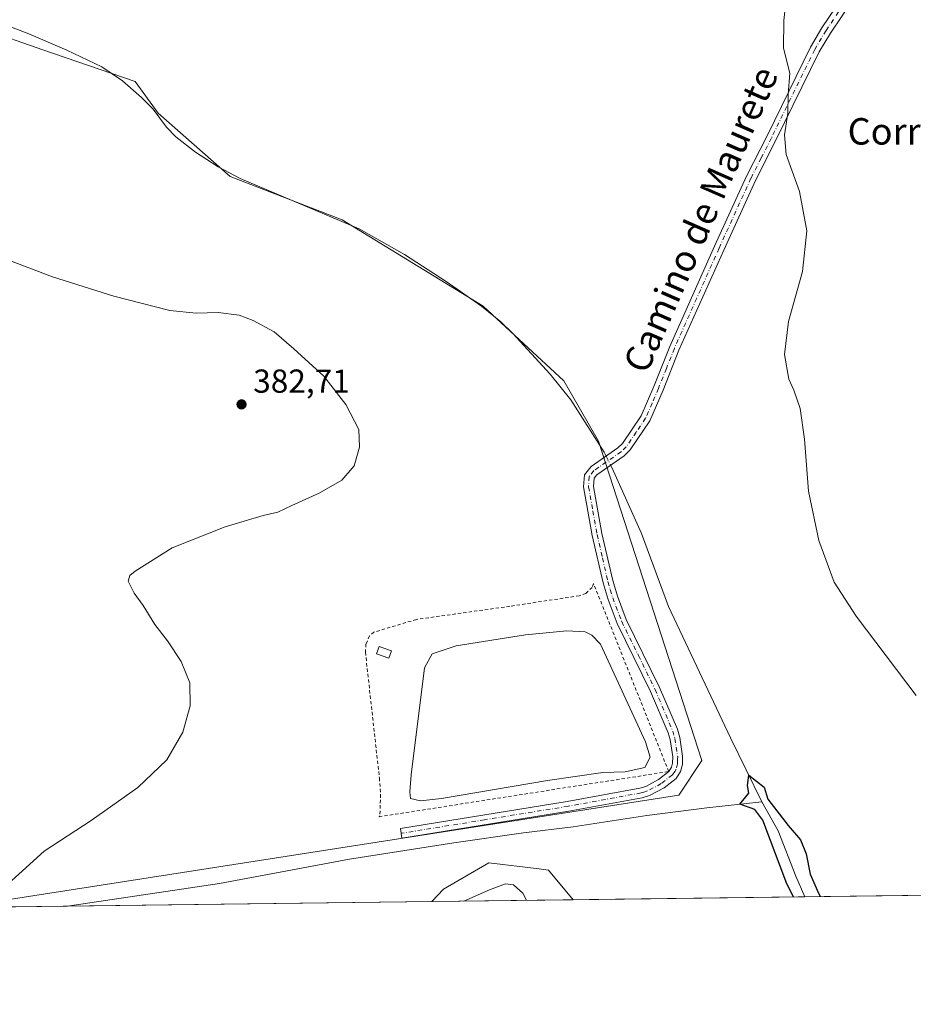
# Model space of a CAD drawing. Units: metres. Extents: x 587156 to 590612, y 4715099 to 4717456.
# Drawn here: x 589487 to 589757, y 4715099 to 4715397 of the extents above; entities that cross this region are included whole.
import ezdxf
from ezdxf.enums import TextEntityAlignment as Align

# ---------------------------------------------------------------- set-up
doc = ezdxf.new("R2010")
doc.units = ezdxf.units.M
doc.header["$MEASUREMENT"] = 0
doc.linetypes.add('DGN Style 2', pattern=[1.6480167562047852, 0.988810053722871, -0.6592067024819142])
doc.linetypes.add('DGN Style 4', pattern=[2.6384748266838614, 1.318413404963828, -0.6592067024819142, 0.001648016756204785, -0.6592067024819142])
for name, color, linetype, lineweight in [('Arbolado forestal CxS', 92, 'Continuous', 0), ('Camino Cxs', 7, 'Continuous', 0), ('Camino eje', 30, 'DGN Style 4', 13), ('Comarca CxS', 21, 'Continuous', 0), ('Comunidad Autónoma CxS', 142, 'Continuous', 0), ('Corriente natural lineal', 142, 'Continuous', 13), ('Corriente natural lineal oculto', 9, 'DGN Style 4', 13), ('Cultivos herbáceos CxS', 92, 'Continuous', 0), ('Cultivos leñosos CxS', 92, 'Continuous', 0), ('Curva de nivel maestra', 30, 'Continuous', 30), ('Curva de nivel normal', 30, 'Continuous', 0), ('Edificación ligera Cxs', 1, 'Continuous', 0), ('Estanque Cxs', 5, 'Continuous', 0), ('Municipio CxS', 4, 'Continuous', 0), ('Provincia CxS', 1, 'Continuous', 0), ('Punto de cota en terreno', 7, 'Continuous', 0), ('Rótulo de punto de cota en terreno', 7, 'Continuous', 0), ('Texto cartográfico', 7, 'Continuous', 0), ('Valla', 7, 'DGN Style 2', 0)]:
    doc.layers.add(name, color=color, linetype=linetype, lineweight=lineweight)
doc.styles.add('Style-Arial', font='txt')

# ---------------------------------------------------------------- blocks, each defined once
blk = doc.blocks.new('*U4')
at = {"layer": 'Cultivos herbáceos CxS', "color": 92, "linetype": 'Continuous', "lineweight": 0}
blk.add_polyline3d([(590142.9165000003, 4715137.177100001, 375.0503000000026), (589653.8882999998, 4715130.918099999, 376.5108999999939), (589646.4983000001, 4715139.8553, 376.5005999999994), (589643.6678999999, 4715140.194900001, 376.6334000000061), (589628.4889000002, 4715142.0165, 377.0408000000025), (589614.8015999999, 4715134.092499999, 378.116200000004), (589611.2917999999, 4715130.3729, 378.4958000000042), (589468.0406, 4715128.5395, 380.1796000000031), (589685.8709000006, 4715162.513699999, 377.3062000000064), (589692.8230999997, 4715172.943499999, 377.0892000000022), (589661.5390999997, 4715269.402899999, 376.5908000000054), (589651.1127000004, 4715287.651900001, 376.6601999999984), (589626.7808999997, 4715310.2465, 376.9752000000008), (589584.2002999998, 4715336.317100001, 377.2799999999988), (589550.3091000002, 4715349.3529, 377.8699999999953), (589528.5842000004, 4715368.470899999, 378.1106), (589521.6319000004, 4715378.031099999, 378.1371000000072), (589493.8233000003, 4715387.590500001, 378.6564000000071), (589475.8892999999, 4715393.846700001, 378.8059999999969)], dxfattribs=at)
blk = doc.blocks.new('5PATER')
at = {"layer": 'Punto de cota en terreno', "linetype": 'Continuous', "lineweight": 0}
h = blk.add_hatch(color=51, dxfattribs=at)
edge = h.paths.add_edge_path()
edge.add_ellipse((0, 0), major_axis=(-0.1095731443231308, -0.1110710700762829), ratio=0.9994222409660322, start_angle=0, end_angle=360)

msp = doc.modelspace()

# ---------------------------------------------------------------- linework, layer by layer
at = {"layer": 'Arbolado forestal CxS', "color": 92, "linetype": 'Continuous', "lineweight": 0, "extrusion": (0.04653971064457234, 0.0005956712353123047, 0.9989162630115194), "elevation": 30627.09205712997, "flags": 128}
msp.add_lwpolyline([(4707198.2679762, -649228.6743870483), (4707198.2679762, -649186.0282809659)], dxfattribs=at)
at = {"layer": 'Arbolado forestal CxS', "color": 92, "linetype": 'Continuous', "lineweight": 0}
msp.add_polyline3d([(589653.8882999998, 4715130.918099999, 376.5108999999939), (589611.2917999999, 4715130.3729, 378.4958000000042), (589614.8015999999, 4715134.092499999, 378.116200000004), (589628.4889000002, 4715142.0165, 377.0408000000025), (589643.6678999999, 4715140.194900001, 376.6334000000061), (589646.4983000001, 4715139.8553, 376.5005999999994)], close=True, dxfattribs=at)
msp.add_polyline3d([(589653.8881999999, 4715130.918199999, 376.5108999999939), (589646.4983000001, 4715139.8553, 376.5005999999994), (589643.6678999999, 4715140.194900001, 376.6334000000061), (589628.4889000002, 4715142.0165, 377.0408000000025), (589614.8015999999, 4715134.092499999, 378.116200000004), (589611.2920000004, 4715130.3731, 378.4958000000042)], dxfattribs=at)
at = {"layer": 'Camino Cxs', "color": 7, "linetype": 'Continuous', "lineweight": 0}
for points in [[(589742.2100999998, 4715408.4901, 382.084799999997), (589731.5900999998, 4715392.700099999, 381.5310000000027), (589728.2001, 4715387.030099999, 381.3283999999985), (589715.1501000002, 4715360.360099999, 379.7388000000064), (589708.9600999998, 4715348.200099999, 378.7406999999948), (589699.3800999997, 4715327.1501, 377.7100000000065), (589685.8701, 4715296.870100001, 377.1380999999965), (589681.0601000004, 4715284.8101, 376.9477999999945), (589677.1300999997, 4715275.610099999, 376.9293000000035), (589671.1201, 4715266.7601, 376.8796000000002), (589669.3400999998, 4715265.040100001, 376.9640999999974), (589661.0500999996, 4715259.290100001, 377.179999999993), (589660.2600999996, 4715258.220100001, 377.2378999999929), (589660.0900999998, 4715255.7501, 377.2813000000024), (589662.6101000002, 4715241.550100001, 377.2599999999948), (589665.8601000002, 4715227.380100001, 377.3512999999948), (589667.3000999996, 4715222.590100001, 377.3723000000027), (589669.9700999996, 4715215.5801, 377.5163999999932), (589680.0401, 4715195.040100001, 377.5639999999985), (589685.4001000002, 4715182.390100001, 377.4357000000018), (589686.1401000004, 4715179.960100001, 377.4355000000069), (589686.9901000002, 4715174.2501, 377.4976000000024), (589686.9700999996, 4715171.770099999, 377.5255000000034), (589686.3901000004, 4715169.690099999, 377.5605000000069), (589685.0201000003, 4715167.5801, 377.5737999999984), (589681.3701, 4715164.7301, 377.3938000000053), (589676.9801000003, 4715162.360099999, 377.3696000000054), (589674.8000999996, 4715161.720100001, 377.2914000000019), (589652.6700999998, 4715157.6601, 377.5996000000014), (589602.2301000003, 4715149.5001, 377.5443999999989), (589601.7500999998, 4715152.460100001, 377.7832000000053), (589652.1601, 4715160.620100001, 377.5607000000018), (589674.1101000002, 4715164.6501, 377.4465999999957), (589675.8300999999, 4715165.1501, 377.4223999999958), (589679.7200999996, 4715167.2501, 377.4438999999985), (589682.7801000001, 4715169.640100001, 377.474000000002), (589683.6201, 4715170.940099999, 377.4671999999992), (589683.9700999996, 4715172.190099999, 377.4489000000031), (589683.9901000002, 4715174.040100001, 377.4477999999945), (589683.2001, 4715179.290100001, 377.4866999999941), (589682.5701000001, 4715181.360099999, 377.5476999999955), (589677.3000999996, 4715193.790100001, 377.7149000000064), (589667.2200999996, 4715214.380100001, 377.6517000000022), (589664.4600999998, 4715221.620100001, 377.4928000000073), (589662.9501, 4715226.610099999, 377.7140000000072), (589659.6700999998, 4715240.950099999, 377.9633000000031), (589657.0800999999, 4715255.590100001, 377.3405999999959), (589657.3201000001, 4715259.300100001, 377.1536999999953), (589659.3400999998, 4715261.7601, 377.0182999999961), (589667.4301000005, 4715267.370100001, 376.7796999999992), (589668.8101000004, 4715268.700099999, 376.7394000000059), (589674.4901000002, 4715277.050100001, 376.8074000000051), (589678.2801000001, 4715285.950099999, 376.8028999999952), (589683.1101000002, 4715298.030099999, 376.9342000000034), (589696.6401000004, 4715328.380100001, 377.4697000000015), (589706.2600999996, 4715349.5101, 378.4275000000052), (589712.4700999996, 4715361.700099999, 379.1869000000006), (589725.5601000004, 4715388.460100001, 380.8846000000049), (589729.0601000004, 4715394.3101, 381.0871999999945), (589739.6201, 4715410.020099999, 381.693299999999)], [(589682.7801000001, 4715169.640100001, 377.474000000002), (589683.6201, 4715170.940099999, 377.4671999999992), (589683.9700999996, 4715172.190099999, 377.4489000000031), (589683.9901000002, 4715174.040100001, 377.4477999999945), (589683.2001, 4715179.290100001, 377.4866999999941), (589682.5701000001, 4715181.360099999, 377.5476999999955), (589677.3000999996, 4715193.790100001, 377.7149000000064), (589667.2200999996, 4715214.380100001, 377.6517000000022), (589664.4600999998, 4715221.620100001, 377.4928000000073), (589662.9501, 4715226.610099999, 377.7140000000072), (589659.6700999998, 4715240.950099999, 377.9633000000031), (589657.0800999999, 4715255.590100001, 377.3405999999959), (589657.3201000001, 4715259.300100001, 377.1536999999953), (589659.3400999998, 4715261.7601, 377.0182999999961), (589667.4301000005, 4715267.370100001, 376.7796999999992), (589668.8101000004, 4715268.700099999, 376.7394000000059), (589674.4901000002, 4715277.050100001, 376.8074000000051), (589678.2801000001, 4715285.950099999, 376.8028999999952), (589683.1101000002, 4715298.030099999, 376.9342000000034), (589696.6401000004, 4715328.380100001, 377.4697000000015), (589706.2600999996, 4715349.5101, 378.4275000000052), (589712.4700999996, 4715361.700099999, 379.1869000000006), (589725.5601000004, 4715388.460100001, 380.8846000000049), (589729.0601000004, 4715394.3101, 381.0871999999945), (589739.6201, 4715410.020099999, 381.693299999999)], [(589742.2100999998, 4715408.4901, 382.084799999997), (589731.5900999998, 4715392.700099999, 381.5310000000027), (589728.2001, 4715387.030099999, 381.3283999999985), (589715.1501000002, 4715360.360099999, 379.7388000000064), (589708.9600999998, 4715348.200099999, 378.7406999999948), (589699.3800999997, 4715327.1501, 377.7100000000065), (589685.8701, 4715296.870100001, 377.1380999999965), (589681.0601000004, 4715284.8101, 376.9477999999945), (589677.1300999997, 4715275.610099999, 376.9293000000035), (589671.1201, 4715266.7601, 376.8796000000002), (589669.3400999998, 4715265.040100001, 376.9640999999974), (589661.0500999996, 4715259.290100001, 377.179999999993), (589660.2600999996, 4715258.220100001, 377.2378999999929), (589660.0900999998, 4715255.7501, 377.2813000000024), (589662.6101000002, 4715241.550100001, 377.2599999999948), (589665.8601000002, 4715227.380100001, 377.3512999999948), (589667.3000999996, 4715222.590100001, 377.3723000000027), (589669.9700999996, 4715215.5801, 377.5163999999932), (589680.0401, 4715195.040100001, 377.5639999999985), (589685.4001000002, 4715182.390100001, 377.4357000000018), (589686.1401000004, 4715179.960100001, 377.4355000000069), (589686.9901000002, 4715174.2501, 377.4976000000024), (589686.9700999996, 4715171.770099999, 377.5255000000034), (589686.3901000004, 4715169.690099999, 377.5605000000069), (589685.0201000003, 4715167.5801, 377.5737999999984), (589681.3701, 4715164.7301, 377.3938000000053), (589676.9801000003, 4715162.360099999, 377.3696000000054), (589674.8000999996, 4715161.720100001, 377.2914000000019), (589652.6700999998, 4715157.6601, 377.5996000000014), (589602.2301000003, 4715149.5001, 377.5443999999989), (589601.7500999998, 4715152.460100001, 377.7832000000053), (589652.1601, 4715160.620100001, 377.5607000000018), (589674.1101000002, 4715164.6501, 377.4465999999957), (589675.8300999999, 4715165.1501, 377.4223999999958), (589679.7200999996, 4715167.2501, 377.4438999999985), (589682.7801000001, 4715169.640100001, 377.474000000002)]]:
    msp.add_polyline3d(points, dxfattribs=at)
at = {"layer": 'Camino eje', "color": 30, "linetype": 'DGN Style 4', "lineweight": 13}
msp.add_polyline3d([(589735.6051000003, 4715401.360099999, 381.6581000000006), (589730.3251, 4715393.505100001, 381.3102999999974), (589726.8800999997, 4715387.745100001, 381.1067999999942), (589713.8101000004, 4715361.030099999, 379.4640000000072), (589710.7150999998, 4715354.950099999, 379.0103999999992), (589707.6101000002, 4715348.8551, 378.5593999999983), (589698.0100999996, 4715327.765100001, 377.562699999995), (589691.2550999997, 4715312.6251, 377.2606999999989), (589684.4901000002, 4715297.450099999, 377.0337), (589682.0751, 4715291.4101, 376.9201999999932), (589679.6700999998, 4715285.380100001, 376.8754000000045), (589677.7751000002, 4715280.9301, 376.8411000000052), (589675.8101000004, 4715276.3301, 376.8649000000005), (589672.9700999996, 4715272.155099999, 376.8169999999955), (589669.9650999998, 4715267.7301, 376.8018000000012), (589668.3850999996, 4715266.2051, 376.8689000000013), (589660.1951000001, 4715260.5251, 377.084400000007), (589658.7901, 4715258.7601, 377.1662000000069), (589658.5850999998, 4715255.670100001, 377.2655999999988), (589659.8800999997, 4715248.350099999, 377.6404999999941), (589661.1401000004, 4715241.2501, 377.6092999999965), (589662.7651000004, 4715234.165100001, 377.6616999999969), (589664.4051000001, 4715226.995100001, 377.5448000000033), (589665.1250999998, 4715224.600099999, 377.4486999999936), (589665.8800999997, 4715222.1051, 377.436400000006), (589668.5950999996, 4715214.9801, 377.6012999999948), (589673.6350999996, 4715204.6851, 377.713699999993), (589678.6700999998, 4715194.415100001, 377.6584000000003), (589683.9851000002, 4715181.8751, 377.4998999999953), (589684.6700999998, 4715179.6251, 377.4665999999997), (589685.0651000004, 4715177.0001, 377.4655000000057), (589685.4901000002, 4715174.145099999, 377.4731999999931), (589685.4801000003, 4715173.220100001, 377.4744999999967), (589685.4700999996, 4715171.9801, 377.4869999999937), (589685.0050999997, 4715170.315099999, 377.5132000000012), (589684.5850999998, 4715169.665100001, 377.5173000000068), (589683.9001000002, 4715168.610099999, 377.523000000001), (589680.5450999998, 4715165.9901, 377.4272000000055), (589676.4051000001, 4715163.755100001, 377.4079000000056), (589675.3151000004, 4715163.4351, 377.4214000000065), (589674.4550999999, 4715163.1851, 377.4312999999966), (589652.4151, 4715159.140100001, 377.582699999999), (589627.1951000001, 4715155.0601, 377.7379999999976), (589601.9901000002, 4715150.9801, 377.6643999999943)], dxfattribs=at)
at = {"layer": 'Comarca CxS', "color": 21, "linetype": 'Continuous', "lineweight": 0, "flags": 128}
msp.add_lwpolyline([(590576.1730420074, 4717288.022969672), (590593.9138011808, 4715926.410874014), (590604.120000682, 4715143.079982821), (587185.0600006548, 4715099.31998282)], dxfattribs=at)
at = {"layer": 'Comunidad Autónoma CxS', "color": 142, "linetype": 'Continuous', "lineweight": 0, "flags": 128}
msp.add_lwpolyline([(590604.120000682, 4715143.079982821), (587185.0600006548, 4715099.31998282), (587156.0300006565, 4717412.579982796), (589317.6964438631, 4717440.255789508), (590440.9086985214, 4717454.636271454), (590573.9800006826, 4717456.339982796), (590576.1730420074, 4717288.022969672), (590593.9138011808, 4715926.410874014)], close=True, dxfattribs=at)
at = {"layer": 'Corriente natural lineal', "color": 142, "linetype": 'Continuous', "lineweight": 13}
for points in [[(589415.3101000004, 4715420.4801, 378.9367999999959), (589421.4600999998, 4715418.7601, 378.8870000000024), (589489.5100999996, 4715392.4301, 378.3604999999953), (589500.9901000002, 4715387.520099999, 378.2805999999982), (589511.5900999998, 4715382.4901, 378.2522000000026), (589517.8000999996, 4715378.300100001, 378.3834000000061), (589523.5800999999, 4715373.2501, 378.1491999999998), (589527.0601000004, 4715369.670100001, 378.1193000000058), (589531.1401000004, 4715364.3201, 378.0947000000015), (589533.9600999998, 4715361.3101, 378.034799999994), (589539.8400999998, 4715356.6801, 377.9324000000051), (589546.7001, 4715352.270099999, 377.8364000000001), (589553.3300999999, 4715348.790100001, 377.7820000000065), (589589.3000999996, 4715333.610099999, 377.1260000000038), (589603.0201000003, 4715325.770099999, 377.1150000000052), (589615.6001000004, 4715317.630100001, 377.0093000000052), (589626.2500999998, 4715310.170100001, 376.9885000000068), (589632.1300999997, 4715305.4901, 376.9330000000046), (589635.6901000004, 4715302.0001, 376.8812000000034), (589646.9600999998, 4715289.6601, 376.7948999999935), (589653.2600999996, 4715281.880100001, 376.7439000000013), (589663.2901, 4715266.1501, 376.6535000000004), (589663.8929000003, 4715264.917199999, 376.6782999999996)], [(589665.2270000001, 4715262.187200001, 376.7271999999939), (589665.6901000004, 4715261.2401, 376.7191000000021), (589674.6101000002, 4715241.5701, 376.311400000006), (589682.7600999996, 4715219.4901, 376.1505999999936), (589701.4901000002, 4715179.800100001, 375.6487999999954), (589710.9301000005, 4715160.530099999, 374.9741000000067)], [(589501.1305999998, 4715128.963, 378.7764000000025), (589501.1801000005, 4715128.970100001, 378.7771999999969), (589547.1201, 4715135.790100001, 377.7559999999939), (589586.4101, 4715143.210100001, 377.1055999999954), (589617.8800999997, 4715148.0801, 377.0801000000066), (589638.9600999998, 4715151.0701, 376.9717999999993), (589653.9700999996, 4715152.9101, 376.7424000000028), (589676.2100999998, 4715156.3101, 376.3972000000067), (589694.3300999999, 4715158.6801, 375.8687000000064), (589710.9301000005, 4715160.530099999, 374.9741000000067)], [(589710.9301000005, 4715160.530099999, 374.9741000000067), (589715.8501000004, 4715151.690099999, 374.9643000000069), (589721.1401000004, 4715138.020099999, 374.5871999999945), (589723.8701, 4715131.8201, 374.7243000000017), (589723.8728999998, 4715131.813800001, 374.7243000000017)]]:
    msp.add_polyline3d(points, dxfattribs=at)
at = {"layer": 'Corriente natural lineal oculto', "color": 9, "linetype": 'DGN Style 4', "lineweight": 13, "extrusion": (-0.007064984512269946, 0.01445724286923986, 0.9998705286798193), "elevation": 64380.39336094646, "flags": 128}
msp.add_lwpolyline([(589651.834900692, 4714826.907363893), (589653.1693129031, 4714824.177078549)], dxfattribs=at)
at = {"layer": 'Cultivos herbáceos CxS', "color": 92, "linetype": 'Continuous', "lineweight": 0, "extrusion": (0.003482373640776748, 4.457039040356404e-05, 0.9999939355252644), "elevation": 2638.516163214783, "flags": 128}
msp.add_lwpolyline([(589936.9973124951, 4715134.491083657), (589718.9920901916, 4715131.700883655)], dxfattribs=at)
at = {"layer": 'Cultivos herbáceos CxS', "color": 92, "linetype": 'Continuous', "lineweight": 0, "extrusion": (0.002546750895002935, 3.259463485154168e-05, 0.9999967564934741), "elevation": 2033.775610223982, "flags": 128}
msp.add_lwpolyline([(589608.4157706127, 4715130.309114528), (589498.2542132445, 4715128.899214527)], dxfattribs=at)
at = {"layer": 'Cultivos herbáceos CxS', "color": 92, "linetype": 'Continuous', "lineweight": 0, "extrusion": (0.02551598076269699, 0.000326567044586719, 0.9996743610194688), "elevation": 16961.79193009842, "flags": 128}
msp.add_lwpolyline([(4707198.705773458, -649796.1603892568), (4707198.705773458, -649726.1472586652)], dxfattribs=at)
at = {"layer": 'Cultivos herbáceos CxS', "color": 92, "linetype": 'Continuous', "lineweight": 0, "extrusion": (0.04236042426299669, 0.0005421452229886211, 0.9991022472874417), "elevation": 27906.23899125741, "flags": 128}
msp.add_lwpolyline([(4707198.796796948, -649194.5728596535), (4707198.796796949, -649161.4503138503)], dxfattribs=at)
at = {"layer": 'Cultivos herbáceos CxS', "color": 92, "linetype": 'Continuous', "lineweight": 0}
for points in [[(589468.0414000005, 4715128.5396, 380.1796000000031), (589685.8709000006, 4715162.513699999, 377.3062000000064), (589692.8230999997, 4715172.943499999, 377.0892000000022), (589661.5390999997, 4715269.402899999, 376.5908000000054), (589651.1127000004, 4715287.651900001, 376.6601999999984), (589626.7808999997, 4715310.2465, 376.9752000000008), (589584.2002999998, 4715336.317100001, 377.2799999999988), (589550.3091000002, 4715349.3529, 377.8699999999953), (589528.5842000004, 4715368.470899999, 378.1106), (589521.6319000004, 4715378.031099999, 378.1371000000072), (589493.8233000003, 4715387.590500001, 378.6564000000071), (589475.8892999999, 4715393.846700001, 378.8059999999969)], [(589653.8881999999, 4715130.918199999, 376.5108999999939), (589646.4983000001, 4715139.8553, 376.5005999999994), (589643.6678999999, 4715140.194900001, 376.6334000000061), (589628.4889000002, 4715142.0165, 377.0408000000025), (589614.8015999999, 4715134.092499999, 378.116200000004), (589611.2920000004, 4715130.3731, 378.4958000000042)]]:
    msp.add_polyline3d(points, dxfattribs=at)
at = {"layer": 'Cultivos leñosos CxS', "color": 92, "linetype": 'Continuous', "lineweight": 0}
for points in [[(589475.8892999999, 4715393.846700001, 378.8059999999969), (589493.8233000003, 4715387.590500001, 378.6564000000071), (589521.6319000004, 4715378.031099999, 378.1371000000072), (589528.5842000004, 4715368.470899999, 378.1106), (589550.3091000002, 4715349.3529, 377.8699999999953), (589584.2002999998, 4715336.317100001, 377.2799999999988), (589626.7808999997, 4715310.2465, 376.9752000000008), (589651.1127000004, 4715287.651900001, 376.6601999999984), (589661.5390999997, 4715269.402899999, 376.5908000000054), (589692.8230999997, 4715172.943499999, 377.0892000000022), (589685.8709000006, 4715162.513699999, 377.3062000000064), (589468.0406, 4715128.5395, 380.1796000000031)], [(589468.0414000005, 4715128.5396, 380.1796000000031), (589685.8709000006, 4715162.513699999, 377.3062000000064), (589692.8230999997, 4715172.943499999, 377.0892000000022), (589661.5390999997, 4715269.402899999, 376.5908000000054), (589651.1127000004, 4715287.651900001, 376.6601999999984), (589626.7808999997, 4715310.2465, 376.9752000000008), (589584.2002999998, 4715336.317100001, 377.2799999999988), (589550.3091000002, 4715349.3529, 377.8699999999953), (589528.5842000004, 4715368.470899999, 378.1106), (589521.6319000004, 4715378.031099999, 378.1371000000072), (589493.8233000003, 4715387.590500001, 378.6564000000071), (589475.8892999999, 4715393.846700001, 378.8059999999969)]]:
    msp.add_polyline3d(points, dxfattribs=at)
at = {"layer": 'Curva de nivel maestra', "color": 30, "linetype": 'Continuous', "lineweight": 30, "elevation": 375, "flags": 128}
msp.add_lwpolyline([(589720.4263000004, 4715131.77), (589718.4445000002, 4715135.7335), (589711.2388000004, 4715154.9033), (589708.7916000001, 4715158.166200001), (589704.2461999999, 4715159.785300001), (589707.0242, 4715163.0606), (589706.6162999999, 4715165.371900001), (589707.0270999996, 4715168.497500001), (589711.6299999999, 4715164.950099999), (589712.75, 4715161.300100001), (589718.8600000005, 4715153.370100001), (589722.5800000001, 4715149.0101), (589724.2800000003, 4715144.800100001), (589725.5, 4715138.590100001), (589726.6399999997, 4715136.140100001), (589727.5999999996, 4715133.780099999), (589728.5009000005, 4715131.873299999)], dxfattribs=at)
at = {"layer": 'Curva de nivel normal', "color": 30, "linetype": 'Continuous', "lineweight": 0, "elevation": 380, "flags": 128}
for points in [[(589757.4800000004, 4715192.5601), (589739.3899999997, 4715216.530099999), (589732.7699999996, 4715226.850099999), (589728.0800000001, 4715239.440099999), (589725, 4715254.280099999), (589723.7800000003, 4715270.0101), (589722.4400000004, 4715279.300100001), (589720.5599999996, 4715284.840100001), (589719.0199999996, 4715288.1501), (589717.7599999999, 4715295.5601), (589718.9800000004, 4715305.550100001), (589723.2100000001, 4715320.700099999), (589724.5199999996, 4715333.0001), (589722.25, 4715344.8201), (589718.2400000002, 4715356.0601), (589717.7300000004, 4715361.970100001), (589718.7999999998, 4715368.5001), (589718.8499999996, 4715374.1801), (589719.3700000001, 4715380.610099999), (589717.4800000004, 4715388.1801), (589717.5700000003, 4715396.470100001), (589718.9199999999, 4715409.5601)], [(589483.2100000001, 4715324.210100001), (589496.7199999997, 4715319.0701), (589515.1799999997, 4715313.2501), (589532.0899999999, 4715308.940099999), (589540.0599999996, 4715308.0601), (589546.7400000002, 4715308.2501), (589553.0300000003, 4715307.4901), (589557.2699999996, 4715305.9001), (589563.5999999996, 4715302.470100001), (589569.54, 4715297.350099999), (589578.5899999999, 4715289.030099999), (589585.3200000003, 4715280.4801), (589589.25, 4715272.920100001), (589589.4400000004, 4715267.5701), (589587.8300000001, 4715261.940099999), (589584.0599999996, 4715257.640100001), (589577.2699999996, 4715253.710100001), (589568.9500000002, 4715249.9801), (589564.7199999997, 4715247.950099999), (589560.29, 4715247.020099999), (589548.8099999996, 4715243.5701), (589532.8099999996, 4715237.2401), (589521.6699999999, 4715230.1501), (589520.0999999996, 4715228.8301), (589519.5, 4715227.090100001), (589521.3700000001, 4715223.470100001), (589524.0499999998, 4715219.780099999), (589527.6399999997, 4715214.030099999), (589531.3799999999, 4715209.140100001), (589535.5199999996, 4715202.920100001), (589538.1799999997, 4715196.4001), (589538.2599999999, 4715189.440099999), (589536.0199999996, 4715181.520099999), (589531.2400000002, 4715173.1601), (589522.4800000004, 4715164.780099999), (589508.4000000004, 4715154.840100001), (589494.1600000003, 4715145.550100001), (589478.7400000002, 4715131.6801)], [(589620.9261999996, 4715130.496300001), (589628.6200000001, 4715133.880100001), (589633.4800000004, 4715135.710100001), (589635.8899999997, 4715135.440099999), (589638.6799999997, 4715132.850099999), (589639.8373999996, 4715130.738299999)]]:
    msp.add_lwpolyline(points, dxfattribs=at)
at = {"layer": 'Edificación ligera Cxs', "color": 1, "linetype": 'Continuous', "lineweight": 0}
msp.add_polyline3d([(589599.0401, 4715206.0601, 378.0044000000053), (589598.2600999996, 4715203.9001, 378.224000000002), (589594.5301000001, 4715205.220100001, 378.0666000000056), (589595.3000999996, 4715207.380100001, 377.9765000000043), (589599.0401, 4715206.0601, 378.0044000000053)], dxfattribs=at)
msp.add_3dface([(589599.0401, 4715206.0601, 378.224000000002), (589598.2600999996, 4715203.9001, 378.224000000002), (589594.5301000001, 4715205.220100001, 378.224000000002), (589595.3000999996, 4715207.380100001, 378.224000000002)], dxfattribs=at)
at = {"layer": 'Estanque Cxs', "color": 5, "linetype": 'Continuous', "lineweight": 0}
msp.add_polyline3d([(589614.1801000005, 4715161.5001, 375.1926999999997), (589607.8101000004, 4715160.7601, 376.5228999999963), (589604.8101000004, 4715161.530099999, 377.0154999999941), (589604.6101000002, 4715163.5101, 376.8607000000048), (589605.0401, 4715168.640100001, 376.4676000000036), (589609.0000999998, 4715200.9901, 376.9186000000045), (589611.3101000004, 4715205.170100001, 377.1895999999979), (589618.6201, 4715207.640100001, 377.0718000000052), (589639.5601000004, 4715210.9001, 376.8187999999937), (589652.0301000001, 4715212.090100001, 376.7522999999928), (589657.5701000001, 4715211.8101, 376.7679999999964), (589659.5900999998, 4715210.870100001, 376.7379999999976), (589662.2200999996, 4715208.100099999, 376.559500000003), (589675.7901, 4715178.640100001, 376.2201999999961), (589677.2001, 4715173.9901, 376.4143999999943), (589675.5800999999, 4715170.8201, 376.2212), (589669.6501000002, 4715169.520099999, 375.3960999999982), (589662.8400999998, 4715169.340100001, 374.8459000000003), (589646.1401000004, 4715166.9001, 375.3678999999975)], close=True, dxfattribs=at)
msp.add_polyline3d([(589614.1801000005, 4715161.5001, 375.1926999999997), (589607.8101000004, 4715160.7601, 376.5228999999963), (589604.8101000004, 4715161.530099999, 377.0154999999941), (589604.6101000002, 4715163.5101, 376.8607000000048), (589605.0401, 4715168.640100001, 376.4676000000036), (589609.0000999998, 4715200.9901, 376.9186000000045), (589611.3101000004, 4715205.170100001, 377.1895999999979), (589618.6201, 4715207.640100001, 377.0718000000052), (589639.5601000004, 4715210.9001, 376.8187999999937), (589652.0301000001, 4715212.090100001, 376.7522999999928), (589657.5701000001, 4715211.8101, 376.7679999999964), (589659.5900999998, 4715210.870100001, 376.7379999999976), (589662.2200999996, 4715208.100099999, 376.559500000003), (589675.7901, 4715178.640100001, 376.2201999999961), (589677.2001, 4715173.9901, 376.4143999999943), (589675.5800999999, 4715170.8201, 376.2212), (589669.6501000002, 4715169.520099999, 375.3960999999982), (589662.8400999998, 4715169.340100001, 374.8459000000003), (589646.1401000004, 4715166.9001, 375.3678999999975), (589614.1801000005, 4715161.5001, 375.1926999999997)], dxfattribs=at)
at = {"layer": 'Municipio CxS', "color": 4, "linetype": 'Continuous', "lineweight": 0, "flags": 128}
msp.add_lwpolyline([(590604.120000682, 4715143.079982821), (587185.0600006548, 4715099.31998282)], dxfattribs=at)
at = {"layer": 'Provincia CxS', "color": 1, "linetype": 'Continuous', "lineweight": 0, "flags": 128}
msp.add_lwpolyline([(590604.120000682, 4715143.079982821), (587185.0600006548, 4715099.31998282), (587156.0300006565, 4717412.579982796), (589317.6964438631, 4717440.255789508), (590440.9086985214, 4717454.636271454), (590573.9800006826, 4717456.339982796), (590576.1730420074, 4717288.022969672), (590593.9138011808, 4715926.410874014)], close=True, dxfattribs=at)
at = {"layer": 'Valla', "color": 7, "linetype": 'DGN Style 2', "lineweight": 0}
msp.add_polyline3d([(589595.3000999996, 4715155.960100001, 377.8813999999985), (589682.7801000001, 4715169.640100001, 377.474000000002), (589660.0800999999, 4715226.470100001, 377.8729000000022), (589659.6901000004, 4715225.270099999, 377.790399999998), (589657.8000999996, 4715223.440099999, 377.6722000000009), (589655.7801000001, 4715222.7401, 377.6319999999978), (589634.7801000001, 4715219.550100001, 378.0215999999928), (589606.5701000001, 4715215.5701, 377.9550000000018), (589593.7801000001, 4715211.7401, 377.7378000000026), (589592.4700999996, 4715210.590100001, 377.8411999999953), (589591.3601000002, 4715208.1501, 378.0399000000034), (589591.1901000004, 4715205.670100001, 378.1104999999953), (589595.4101, 4715167.710100001, 378.2458000000042), (589595.7801000001, 4715162.720100001, 378.0623999999953), (589595.6201, 4715157.710100001, 377.945200000002), (589595.4401000004, 4715156.270099999, 377.8925000000018), (589595.3000999996, 4715155.960100001, 377.8813999999985)], dxfattribs=at)

# ---------------------------------------------------------------- block references
at = {"layer": 'Cultivos herbáceos CxS', "color": 92, "linetype": 'Continuous', "lineweight": 0}
msp.add_blockref('*U4', (0, 0), dxfattribs=at)
at = {"layer": 'Punto de cota en terreno', "color": 7, "linetype": 'Continuous', "lineweight": 0, "xscale": 10, "yscale": 10, "zscale": 10}
msp.add_blockref('5PATER', (589553.79, 4715280.539999999, 382.7100000000065), dxfattribs=at)

# ---------------------------------------------------------------- texts
at = {"layer": 'Rótulo de punto de cota en terreno', "color": 7, "linetype": 'Continuous', "lineweight": 0, "style": 'Style-Arial'}
msp.add_text('382,71', height=7.000000000000002, dxfattribs=at).set_placement((589557.3178000003, 4715284.0678))
at = {"layer": 'Texto cartográfico', "color": 7, "linetype": 'Continuous', "lineweight": 0, "style": 'Style-Arial'}
msp.add_text('Camino de Maurete', height=8, rotation=66.2958185152813, dxfattribs=at).set_placement((589692.4129323312, 4715336.403235131), align=Align.MIDDLE_CENTER)
msp.add_text('Corral de García', height=8, dxfattribs=at).set_placement((589777.6056317074, 4715363.016799999), align=Align.MIDDLE_CENTER)

doc.saveas('drawing.dxf')
